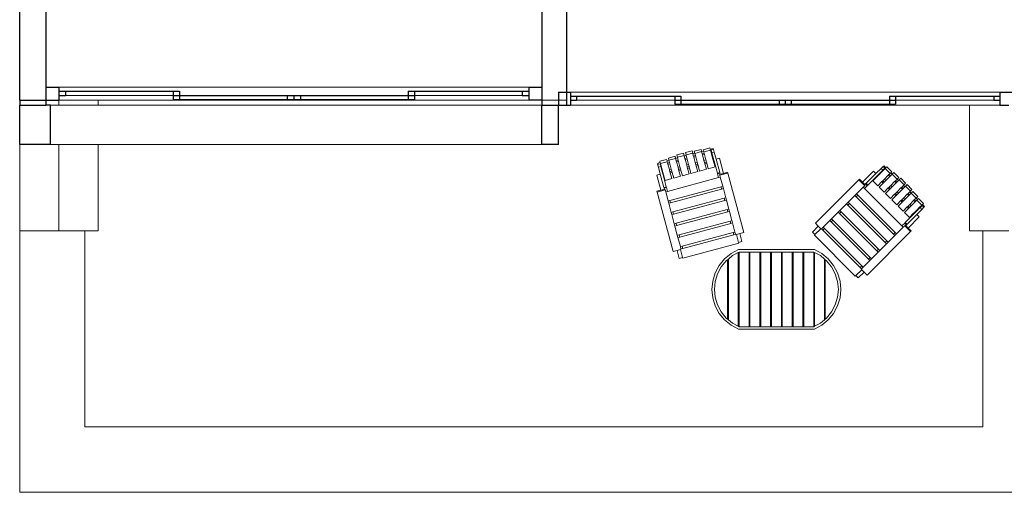
# Model space of a CAD drawing. Units: metres. Extents: x 6.9 to 88.2, y -7.2 to 15.9.
# Drawn here: x 25.7 to 33.2, y -1.6 to 2.1 of the extents above; entities that cross this region are included whole.
import ezdxf

# ---------------------------------------------------------------- set-up
doc = ezdxf.new("R2010")
doc.units = ezdxf.units.M
doc.layers.get('0').update_dxf_attribs({"lineweight": 9})
doc.layers.add('walls', color=6, linetype='Continuous')

# ---------------------------------------------------------------- blocks, each defined once
blk = doc.blocks.new('outchairs')
for p, q in [((-4.9395, -4.8338), (-4.8879, -4.82)), ((-4.8879, -4.82), (-4.8835, -4.8367)), ((-4.8715, -4.8225), (-4.82, -4.8087)), ((-4.8687, -4.8327), (-4.8715, -4.8225)), ((-4.8155, -4.8254), (-4.867, -4.8393)), ((-4.82, -4.8087), (-4.8172, -4.8189)), ((-4.796, -4.8132), (-4.8172, -4.8189)), ((-4.8172, -4.8189), (-4.8155, -4.8254)), ((-4.8155, -4.8254), (-4.8127, -4.8357)), ((-4.7941, -4.8204), (-4.8104, -4.8247)), ((-4.8078, -4.8343), (-4.8104, -4.8247)), ((-4.7941, -4.8204), (-4.796, -4.8132)), ((-4.792, -4.8198), (-4.7941, -4.8204)), ((-4.7863, -4.8412), (-4.792, -4.8198)), ((-5.2027, -4.9113), (-5.1512, -4.8975)), ((-5.1512, -4.8975), (-5.1484, -4.9077)), ((-5.1382, -4.887), (-5.0867, -4.8732)), ((-5.1337, -4.9037), (-5.1382, -4.887)), ((-5.0822, -4.89), (-5.1337, -4.9038)), ((-5.0867, -4.8732), (-5.0822, -4.8899)), ((-5.0675, -4.886), (-5.0822, -4.8899)), ((-5.0822, -4.8899), (-5.0822, -4.89)), ((-5.0822, -4.89), (-5.0777, -4.9067)), ((-5.063, -4.9027), (-5.0777, -4.9067)), ((-5.0737, -4.8628), (-5.0222, -4.849)), ((-5.0692, -4.8796), (-5.0737, -4.8628)), ((-5.0177, -4.8658), (-5.0692, -4.8796)), ((-5.0692, -4.8796), (-5.0675, -4.886)), ((-5.0675, -4.886), (-5.063, -4.9027)), ((-5.063, -4.9027), (-5.0606, -4.9118)), ((-5.0222, -4.849), (-5.0177, -4.8658)), ((-5.0177, -4.8658), (-5.016, -4.8722)), ((-5.0012, -4.8682), (-5.016, -4.8722)), ((-5.016, -4.8722), (-5.0115, -4.8889)), ((-4.9967, -4.885), (-5.0115, -4.8889)), ((-5.0115, -4.8889), (-5.009, -4.898)), ((-4.9943, -4.8941), (-5.009, -4.898)), ((-5.009, -4.898), (-4.9979, -4.9395)), ((-5.0074, -4.8451), (-4.9559, -4.8313)), ((-5.0029, -4.8618), (-5.0074, -4.8451)), ((-4.9514, -4.848), (-5.0029, -4.8618)), ((-5.0029, -4.8618), (-5.0012, -4.8682)), ((-5.0012, -4.8682), (-4.9967, -4.885)), ((-4.9967, -4.885), (-4.9943, -4.8941)), ((-4.9943, -4.8941), (-4.9832, -4.9356)), ((-4.9559, -4.8313), (-4.9514, -4.848)), ((-4.9514, -4.848), (-4.9497, -4.8544)), ((-4.935, -4.8505), (-4.9497, -4.8544)), ((-4.9497, -4.8544), (-4.9452, -4.8712)), ((-4.9305, -4.8672), (-4.9452, -4.8712)), ((-4.9452, -4.8712), (-4.9428, -4.8803)), ((-4.9281, -4.8763), (-4.9428, -4.8803)), ((-4.9428, -4.8803), (-4.9317, -4.9218)), ((-4.935, -4.8505), (-4.9395, -4.8338)), ((-4.8835, -4.8367), (-4.935, -4.8505)), ((-4.935, -4.8505), (-4.935, -4.8505)), ((-4.935, -4.8505), (-4.9305, -4.8672)), ((-4.9305, -4.8672), (-4.9281, -4.8763)), ((-4.9281, -4.8763), (-4.9169, -4.9178)), ((-4.8687, -4.8327), (-4.8835, -4.8367)), ((-4.8835, -4.8367), (-4.8835, -4.8367)), ((-4.8835, -4.8367), (-4.879, -4.8534)), ((-4.8643, -4.8495), (-4.879, -4.8534)), ((-4.879, -4.8534), (-4.8765, -4.8625)), ((-4.8618, -4.8586), (-4.8765, -4.8625)), ((-4.8765, -4.8625), (-4.8654, -4.904)), ((-4.867, -4.8393), (-4.8687, -4.8327)), ((-4.867, -4.8393), (-4.8643, -4.8495)), ((-4.8507, -4.9001), (-4.8654, -4.904)), ((-4.8643, -4.8495), (-4.8618, -4.8586)), ((-4.8618, -4.8586), (-4.8507, -4.9001)), ((-4.8507, -4.9001), (-4.8462, -4.9168)), ((-4.8078, -4.8343), (-4.8127, -4.8357)), ((-4.8127, -4.8357), (-4.8103, -4.8448)), ((-4.8054, -4.8434), (-4.8103, -4.8448)), ((-4.8103, -4.8448), (-4.7992, -4.8863)), ((-4.8054, -4.8434), (-4.8078, -4.8343)), ((-4.8047, -4.8461), (-4.8054, -4.8434)), ((-4.7863, -4.8412), (-4.8047, -4.8461)), ((-4.8047, -4.8461), (-4.7943, -4.885)), ((-4.7943, -4.885), (-4.7992, -4.8863)), ((-4.7992, -4.8863), (-4.7947, -4.903)), ((-4.7898, -4.9017), (-4.7947, -4.903)), ((-4.7943, -4.885), (-4.7898, -4.9017)), ((-4.7898, -4.9017), (-4.7873, -4.9108)), ((-4.7719, -4.895), (-4.7863, -4.8412)), ((-4.7719, -4.895), (-4.7461, -4.8881)), ((-4.7719, -4.895), (-4.7446, -4.9967)), ((-4.7461, -4.8881), (-4.7152, -5.0036)), ((-5.2201, -4.9345), (-5.2174, -4.9338)), ((-5.2144, -4.9559), (-5.2201, -4.9345)), ((-5.2, -4.9215), (-5.2193, -4.9267)), ((-5.2174, -4.9338), (-5.2193, -4.9267)), ((-5.2174, -4.9338), (-5.2017, -4.9296)), ((-5.2144, -4.9559), (-5.196, -4.9509)), ((-5.2144, -4.9559), (-5.2, -5.0097)), ((-5.2, -4.9215), (-5.2027, -4.9113)), ((-5.1992, -4.9392), (-5.2017, -4.9296)), ((-5.1982, -4.928), (-5.2, -4.9215)), ((-5.1955, -4.9382), (-5.1992, -4.9392)), ((-5.1967, -4.9483), (-5.1992, -4.9392)), ((-5.1467, -4.9142), (-5.1982, -4.928)), ((-5.1982, -4.928), (-5.1955, -4.9382)), ((-5.193, -4.9473), (-5.1967, -4.9483)), ((-5.196, -4.9509), (-5.1967, -4.9483)), ((-5.196, -4.9509), (-5.1856, -4.9898)), ((-5.1955, -4.9382), (-5.193, -4.9473)), ((-5.193, -4.9473), (-5.1819, -4.9888)), ((-5.1337, -4.9037), (-5.1484, -4.9077)), ((-5.1484, -4.9077), (-5.1467, -4.9142)), ((-5.1467, -4.9142), (-5.144, -4.9244)), ((-5.1292, -4.9205), (-5.144, -4.9244)), ((-5.144, -4.9244), (-5.1415, -4.9335)), ((-5.1268, -4.9296), (-5.1415, -4.9335)), ((-5.1415, -4.9335), (-5.1304, -4.975)), ((-5.1337, -4.9038), (-5.1337, -4.9037)), ((-5.1337, -4.9038), (-5.1292, -4.9205)), ((-5.1157, -4.9711), (-5.1304, -4.975)), ((-5.1304, -4.975), (-5.1259, -4.9918)), ((-5.1292, -4.9205), (-5.1268, -4.9296)), ((-5.1268, -4.9296), (-5.1157, -4.9711)), ((-5.1157, -4.9711), (-5.1112, -4.9878)), ((-5.0777, -4.9067), (-5.0753, -4.9158)), ((-5.0606, -4.9118), (-5.0753, -4.9158)), ((-5.0753, -4.9158), (-5.0641, -4.9573)), ((-5.0494, -4.9533), (-5.0641, -4.9573)), ((-5.0641, -4.9573), (-5.0597, -4.974)), ((-5.0606, -4.9118), (-5.0494, -4.9533)), ((-5.0449, -4.9701), (-5.0597, -4.974)), ((-5.0597, -4.974), (-5.0572, -4.9831)), ((-5.0494, -4.9533), (-5.0449, -4.9701)), ((-5.0449, -4.9701), (-5.0425, -4.9792)), ((-4.9832, -4.9356), (-4.9979, -4.9395)), ((-4.9979, -4.9395), (-4.9934, -4.9563)), ((-4.9787, -4.9523), (-4.9934, -4.9563)), ((-4.9934, -4.9563), (-4.991, -4.9654)), ((-4.9763, -4.9614), (-4.991, -4.9654)), ((-4.991, -4.9654), (-4.9796, -5.008)), ((-4.9832, -4.9356), (-4.9787, -4.9523)), ((-4.9787, -4.9523), (-4.9763, -4.9614)), ((-4.9763, -4.9614), (-4.9648, -5.0041)), ((-4.9169, -4.9178), (-4.9317, -4.9218)), ((-4.9317, -4.9218), (-4.9272, -4.9385)), ((-4.9125, -4.9346), (-4.9272, -4.9385)), ((-4.9272, -4.9385), (-4.9247, -4.9476)), ((-4.91, -4.9437), (-4.9247, -4.9476)), ((-4.9247, -4.9476), (-4.9133, -4.9903)), ((-4.9169, -4.9178), (-4.9125, -4.9346)), ((-4.9125, -4.9346), (-4.91, -4.9437)), ((-4.8986, -4.9863), (-4.91, -4.9437)), ((-4.8471, -4.9725), (-4.8986, -4.9863)), ((-4.8654, -4.904), (-4.8609, -4.9208)), ((-4.8462, -4.9168), (-4.8609, -4.9208)), ((-4.8609, -4.9208), (-4.8585, -4.9299)), ((-4.8438, -4.9259), (-4.8585, -4.9299)), ((-4.8585, -4.9299), (-4.8471, -4.9725)), ((-4.8462, -4.9168), (-4.8438, -4.9259)), ((-4.8323, -4.9686), (-4.8438, -4.9259)), ((-4.7808, -4.9548), (-4.8323, -4.9686)), ((-4.7947, -4.903), (-4.7923, -4.9121)), ((-4.7873, -4.9108), (-4.7923, -4.9121)), ((-4.7923, -4.9121), (-4.7808, -4.9548)), ((-4.763, -5.0016), (-4.7873, -4.9108)), ((-3.509, -4.9658), (-3.5484, -5.0052)), ((-3.509, -4.9658), (-3.4934, -4.9502)), ((-3.509, -4.9658), (-3.4956, -4.9793)), ((-3.4956, -4.9793), (-3.4936, -4.9773)), ((-3.4936, -4.9773), (-3.487, -4.9707)), ((-3.4909, -4.98), (-3.4936, -4.9773)), ((-3.4934, -4.9502), (-3.4914, -4.9522)), ((-3.4914, -4.9522), (-3.4862, -4.9469)), ((-3.4914, -4.9522), (-3.4799, -4.9636)), ((-3.4843, -4.9734), (-3.4909, -4.98)), ((-3.487, -4.9707), (-3.4799, -4.9636)), ((-3.4843, -4.9734), (-3.487, -4.9707)), ((-3.472, -4.9611), (-3.4862, -4.9469)), ((-3.4768, -4.9659), (-3.4843, -4.9734)), ((-3.4768, -4.9659), (-3.472, -4.9611)), ((-3.4391, -5.0036), (-3.4768, -4.9659)), ((-3.472, -4.9611), (-3.4645, -4.9536)), ((-3.4645, -4.9536), (-3.4268, -4.9913)), ((-5.2, -5.0097), (-5.2257, -5.0166)), ((-5.1948, -5.1321), (-5.2257, -5.0166)), ((-5.2, -5.0097), (-5.1727, -5.1114)), ((-5.1819, -4.9888), (-5.1856, -4.9898)), ((-5.1856, -4.9898), (-5.1811, -5.0066)), ((-5.1819, -4.9888), (-5.1774, -5.0056)), ((-5.1774, -5.0056), (-5.1811, -5.0066)), ((-5.1811, -5.0066), (-5.1787, -5.0157)), ((-5.175, -5.0147), (-5.1787, -5.0157)), ((-5.1787, -5.0157), (-5.1543, -5.1064)), ((-5.1774, -5.0056), (-5.175, -5.0147)), ((-5.175, -5.0147), (-5.1636, -5.0573)), ((-5.112, -5.0435), (-5.1636, -5.0573)), ((-4.7536, -5.0366), (-5.145, -5.1414)), ((-5.1112, -4.9878), (-5.1259, -4.9918)), ((-5.1259, -4.9918), (-5.1235, -5.0009)), ((-5.1087, -4.9969), (-5.1235, -5.0009)), ((-5.1235, -5.0009), (-5.112, -5.0435)), ((-5.1112, -4.9878), (-5.1087, -4.9969)), ((-5.1087, -4.9969), (-5.0973, -5.0396)), ((-5.0458, -5.0258), (-5.0973, -5.0396)), ((-5.0425, -4.9792), (-5.0572, -4.9831)), ((-5.0572, -4.9831), (-5.0458, -5.0258)), ((-5.0425, -4.9792), (-5.0311, -5.0218)), ((-4.9796, -5.008), (-5.0311, -5.0218)), ((-4.9133, -4.9903), (-4.9648, -5.0041)), ((-4.7446, -4.9967), (-4.763, -5.0016)), ((-4.763, -5.0016), (-4.7613, -5.0081)), ((-4.7429, -5.0032), (-4.7613, -5.0081)), ((-4.7536, -5.0366), (-4.7613, -5.0081)), ((-4.7402, -5.0329), (-4.7536, -5.0366)), ((-4.7458, -5.0118), (-4.7409, -5.0105)), ((-4.7458, -5.0118), (-4.7441, -5.0181)), ((-4.7446, -4.9967), (-4.7429, -5.0032)), ((-4.7441, -5.0181), (-4.6828, -5.0016)), ((-4.7441, -5.0181), (-4.7402, -5.0329)), ((-4.7429, -5.0032), (-4.7409, -5.0105)), ((-4.7409, -5.0105), (-4.7152, -5.0036)), ((-4.7214, -5.1029), (-4.7402, -5.0329)), ((-4.7152, -5.0036), (-4.6845, -4.9954)), ((-4.6845, -4.9954), (-4.6828, -5.0016)), ((-4.6828, -5.0016), (-4.5609, -5.4566)), ((-3.6789, -5.053), (-4.012, -5.3861)), ((-3.6743, -5.0484), (-3.6789, -5.053)), ((-3.634, -5.0979), (-3.6789, -5.053)), ((-3.6518, -5.0709), (-3.6743, -5.0484)), ((-3.6518, -5.0709), (-3.5673, -4.9863)), ((-3.5484, -5.0052), (-3.6229, -5.0796)), ((-3.5429, -5.0266), (-3.6094, -5.0931)), ((-3.5715, -5.0605), (-3.5402, -5.0293)), ((-3.5484, -5.0052), (-3.5673, -4.9863)), ((-3.5363, -5.02), (-3.5429, -5.0266)), ((-3.5402, -5.0293), (-3.5429, -5.0266)), ((-3.5336, -5.0227), (-3.5402, -5.0293)), ((-3.524, -5.0077), (-3.5363, -5.02)), ((-3.5336, -5.0227), (-3.5363, -5.02)), ((-3.5213, -5.0104), (-3.5336, -5.0227)), ((-3.4956, -4.9793), (-3.524, -5.0077)), ((-3.5213, -5.0104), (-3.524, -5.0077)), ((-3.4909, -4.98), (-3.5213, -5.0104)), ((-3.4836, -5.0481), (-3.4959, -5.0604)), ((-3.4532, -5.0177), (-3.4836, -5.0481)), ((-3.4728, -5.0589), (-3.4836, -5.0481)), ((-3.4424, -5.0285), (-3.4728, -5.0589)), ((-3.4465, -5.0111), (-3.4532, -5.0177)), ((-3.4424, -5.0285), (-3.4532, -5.0177)), ((-3.4391, -5.0036), (-3.4465, -5.0111)), ((-3.4358, -5.0218), (-3.4465, -5.0111)), ((-3.4358, -5.0218), (-3.4424, -5.0285)), ((-3.4343, -4.9988), (-3.4391, -5.0036)), ((-3.4236, -5.0096), (-3.4358, -5.0218)), ((-3.4268, -4.9913), (-3.4343, -4.9988)), ((-3.4235, -5.0096), (-3.4343, -4.9988)), ((-3.3858, -5.0474), (-3.4236, -5.0096)), ((-3.4236, -5.0096), (-3.4235, -5.0096)), ((-3.4235, -5.0096), (-3.4113, -4.9974)), ((-3.4113, -4.9974), (-3.3736, -5.0351)), ((-3.3858, -5.0474), (-3.3981, -5.0596)), ((-3.3736, -5.0351), (-3.3858, -5.0473)), ((-3.375, -5.0581), (-3.3858, -5.0473)), ((-3.3858, -5.0473), (-3.3858, -5.0474)), ((-3.3703, -5.0534), (-3.375, -5.0581)), ((-3.3703, -5.0534), (-3.3581, -5.0411)), ((-3.3326, -5.0911), (-3.3703, -5.0534)), ((-3.3581, -5.0411), (-3.3204, -5.0789)), ((-5.169, -5.1252), (-5.1948, -5.1321)), ((-5.1727, -5.1114), (-5.1543, -5.1064)), ((-5.1727, -5.1114), (-5.171, -5.1179)), ((-5.171, -5.1179), (-5.1526, -5.113)), ((-5.169, -5.1252), (-5.171, -5.1179)), ((-5.1641, -5.1239), (-5.169, -5.1252)), ((-5.1641, -5.1239), (-5.1625, -5.1302)), ((-5.1543, -5.1064), (-5.1526, -5.113)), ((-5.145, -5.1414), (-5.1526, -5.113)), ((-4.7349, -5.1065), (-5.1262, -5.2113)), ((-4.7302, -5.124), (-5.1216, -5.2288)), ((-4.7214, -5.1029), (-4.7349, -5.1065)), ((-4.7302, -5.124), (-4.7349, -5.1065)), ((-4.7167, -5.1203), (-4.7302, -5.124)), ((-4.7214, -5.1029), (-4.7167, -5.1203)), ((-4.7167, -5.1203), (-4.698, -5.1903)), ((-3.6449, -5.1088), (-3.6961, -5.16)), ((-3.633, -5.0897), (-3.6518, -5.0709)), ((-3.6449, -5.1088), (-3.634, -5.0979)), ((-3.635, -5.1187), (-3.6449, -5.1088)), ((-3.635, -5.1187), (-3.6142, -5.0979)), ((-3.3485, -5.4052), (-3.635, -5.1187)), ((-3.6294, -5.0933), (-3.634, -5.0979)), ((-3.633, -5.0897), (-3.6276, -5.0844)), ((-3.6294, -5.0933), (-3.633, -5.0897)), ((-3.6229, -5.0796), (-3.6276, -5.0844)), ((-3.6276, -5.0844), (-3.6142, -5.0979)), ((-3.6229, -5.0796), (-3.6094, -5.0931)), ((-3.6094, -5.0931), (-3.6142, -5.0979)), ((-3.5337, -5.0983), (-3.5715, -5.0605)), ((-3.5025, -5.067), (-3.5337, -5.0983)), ((-3.523, -5.109), (-3.4917, -5.0778)), ((-3.4852, -5.1468), (-3.523, -5.109)), ((-3.4959, -5.0604), (-3.5025, -5.067)), ((-3.4917, -5.0778), (-3.5025, -5.067)), ((-3.4851, -5.0712), (-3.4959, -5.0604)), ((-3.4851, -5.0712), (-3.4917, -5.0778)), ((-3.454, -5.1155), (-3.4852, -5.1468)), ((-3.4728, -5.0589), (-3.4851, -5.0712)), ((-3.4745, -5.1575), (-3.4433, -5.1263)), ((-3.4474, -5.1089), (-3.454, -5.1155)), ((-3.4433, -5.1263), (-3.454, -5.1155)), ((-3.4351, -5.0966), (-3.4474, -5.1089)), ((-3.4366, -5.1197), (-3.4474, -5.1089)), ((-3.4366, -5.1197), (-3.4433, -5.1263)), ((-3.4243, -5.1074), (-3.4366, -5.1197)), ((-3.4047, -5.0662), (-3.4351, -5.0966)), ((-3.4243, -5.1074), (-3.4351, -5.0966)), ((-3.3939, -5.077), (-3.4243, -5.1074)), ((-3.3981, -5.0596), (-3.4047, -5.0662)), ((-3.3939, -5.077), (-3.4047, -5.0662)), ((-3.3873, -5.0703), (-3.3981, -5.0596)), ((-3.3873, -5.0703), (-3.3939, -5.077)), ((-3.375, -5.0581), (-3.3873, -5.0703)), ((-3.3562, -5.1147), (-3.3866, -5.1451)), ((-3.3454, -5.1255), (-3.3758, -5.1559)), ((-3.3496, -5.1081), (-3.3562, -5.1147)), ((-3.3454, -5.1255), (-3.3562, -5.1147)), ((-3.3373, -5.0958), (-3.3496, -5.1081)), ((-3.3388, -5.1188), (-3.3496, -5.1081)), ((-3.3388, -5.1188), (-3.3454, -5.1255)), ((-3.3265, -5.1066), (-3.3388, -5.1188)), ((-3.3326, -5.0911), (-3.3373, -5.0958)), ((-3.3265, -5.1066), (-3.3373, -5.0958)), ((-3.3204, -5.0789), (-3.3326, -5.0911)), ((-3.3218, -5.1019), (-3.3265, -5.1066)), ((-3.3218, -5.1019), (-3.3096, -5.0896)), ((-3.2841, -5.1396), (-3.3218, -5.1019)), ((-3.3096, -5.0896), (-3.2719, -5.1274)), ((-3.2719, -5.1274), (-3.2841, -5.1396)), ((-5.1948, -5.1321), (-5.2255, -5.1403)), ((-5.2255, -5.1403), (-5.2238, -5.1466)), ((-5.1625, -5.1302), (-5.2238, -5.1466)), ((-5.2238, -5.1466), (-5.1019, -5.6016)), ((-5.1585, -5.145), (-5.1625, -5.1302)), ((-5.145, -5.1414), (-5.1585, -5.145)), ((-5.1585, -5.145), (-5.1397, -5.2149)), ((-4.7115, -5.1939), (-5.1028, -5.2987)), ((-4.698, -5.1903), (-4.7115, -5.1939)), ((-4.7068, -5.2114), (-4.7115, -5.1939)), ((-4.698, -5.1903), (-4.6933, -5.2077)), ((-3.7088, -5.1728), (-3.76, -5.224)), ((-3.6961, -5.16), (-3.7088, -5.1728)), ((-3.699, -5.1827), (-3.7088, -5.1728)), ((-3.699, -5.1827), (-3.6862, -5.1699)), ((-3.4125, -5.4691), (-3.699, -5.1827)), ((-3.6862, -5.1699), (-3.6961, -5.16)), ((-3.3997, -5.4563), (-3.6862, -5.1699)), ((-3.4367, -5.1952), (-3.4745, -5.1575)), ((-3.4055, -5.164), (-3.4367, -5.1952)), ((-3.426, -5.206), (-3.3948, -5.1748)), ((-3.3989, -5.1574), (-3.4055, -5.164)), ((-3.3948, -5.1748), (-3.4055, -5.164)), ((-3.3866, -5.1451), (-3.3989, -5.1574)), ((-3.3881, -5.1681), (-3.3989, -5.1574)), ((-3.3881, -5.1681), (-3.3948, -5.1748)), ((-3.3758, -5.1559), (-3.3881, -5.1681)), ((-3.3758, -5.1559), (-3.3866, -5.1451)), ((-3.3381, -5.1936), (-3.3504, -5.2059)), ((-3.3274, -5.2044), (-3.3396, -5.2166)), ((-3.3077, -5.1632), (-3.3381, -5.1936)), ((-3.3274, -5.2044), (-3.3381, -5.1936)), ((-3.2969, -5.174), (-3.3274, -5.2044)), ((-3.3011, -5.1566), (-3.3077, -5.1632)), ((-3.2969, -5.174), (-3.3077, -5.1632)), ((-3.2888, -5.1443), (-3.3011, -5.1566)), ((-3.2903, -5.1673), (-3.3011, -5.1566)), ((-3.2903, -5.1673), (-3.2969, -5.174)), ((-3.2781, -5.1551), (-3.2903, -5.1673)), ((-3.2841, -5.1396), (-3.2888, -5.1443)), ((-3.278, -5.1551), (-3.2888, -5.1443)), ((-3.2404, -5.1928), (-3.2781, -5.1551)), ((-3.2781, -5.1551), (-3.278, -5.1551)), ((-3.278, -5.1551), (-3.2658, -5.1429)), ((-3.2658, -5.1429), (-3.2281, -5.1806)), ((-3.2404, -5.1928), (-3.2526, -5.205)), ((-3.2403, -5.1928), (-3.2404, -5.1928)), ((-3.2281, -5.1806), (-3.2403, -5.1928)), ((-3.2295, -5.2036), (-3.2403, -5.1928)), ((-3.2343, -5.2083), (-3.2295, -5.2036)), ((-3.2295, -5.2036), (-3.2221, -5.1961)), ((-3.2221, -5.1961), (-3.1844, -5.2338)), ((-5.1262, -5.2113), (-5.1397, -5.2149)), ((-5.1397, -5.2149), (-5.135, -5.2324)), ((-5.1216, -5.2288), (-5.135, -5.2324)), ((-5.135, -5.2324), (-5.1163, -5.3024)), ((-5.1216, -5.2288), (-5.1262, -5.2113)), ((-4.7068, -5.2114), (-5.0981, -5.3162)), ((-4.6933, -5.2077), (-4.7068, -5.2114)), ((-4.6933, -5.2077), (-4.6746, -5.2777)), ((-4.6746, -5.2777), (-4.6881, -5.2813)), ((-4.6746, -5.2777), (-4.6699, -5.2952)), ((-3.7728, -5.2368), (-3.824, -5.288)), ((-3.76, -5.224), (-3.7728, -5.2368)), ((-3.763, -5.2467), (-3.7728, -5.2368)), ((-3.763, -5.2467), (-3.7502, -5.2339)), ((-3.4765, -5.5331), (-3.763, -5.2467)), ((-3.7502, -5.2339), (-3.76, -5.224)), ((-3.4637, -5.5203), (-3.7502, -5.2339)), ((-3.3883, -5.2437), (-3.426, -5.206)), ((-3.357, -5.2125), (-3.3883, -5.2437)), ((-3.3775, -5.2545), (-3.3463, -5.2233)), ((-3.3398, -5.2922), (-3.3775, -5.2545)), ((-3.3504, -5.2059), (-3.357, -5.2125)), ((-3.3463, -5.2233), (-3.357, -5.2125)), ((-3.3396, -5.2166), (-3.3504, -5.2059)), ((-3.3396, -5.2166), (-3.3463, -5.2233)), ((-3.3085, -5.261), (-3.3398, -5.2922)), ((-3.2978, -5.2718), (-3.329, -5.303)), ((-3.3019, -5.2544), (-3.3085, -5.261)), ((-3.2978, -5.2718), (-3.3085, -5.261)), ((-3.2896, -5.2421), (-3.3019, -5.2544)), ((-3.2911, -5.2651), (-3.3019, -5.2544)), ((-3.2911, -5.2651), (-3.2978, -5.2718)), ((-3.2789, -5.2529), (-3.2911, -5.2651)), ((-3.2592, -5.2117), (-3.2896, -5.2421)), ((-3.2789, -5.2529), (-3.2896, -5.2421)), ((-3.2485, -5.2225), (-3.2789, -5.2529)), ((-3.2526, -5.205), (-3.2592, -5.2117)), ((-3.2485, -5.2225), (-3.2592, -5.2117)), ((-3.2418, -5.2158), (-3.2526, -5.205)), ((-3.2418, -5.2158), (-3.2485, -5.2225)), ((-3.2343, -5.2083), (-3.2418, -5.2158)), ((-3.2107, -5.2602), (-3.2411, -5.2906)), ((-3.2091, -5.2657), (-3.2376, -5.2942)), ((-3.235, -5.3186), (-3.1956, -5.2792)), ((-3.1966, -5.2461), (-3.2343, -5.2083)), ((-3.2041, -5.2535), (-3.2107, -5.2602)), ((-3.2071, -5.2638), (-3.2107, -5.2602)), ((-3.2091, -5.2657), (-3.2071, -5.2638)), ((-3.1956, -5.2792), (-3.2091, -5.2657)), ((-3.2071, -5.2638), (-3.2005, -5.2571)), ((-3.1966, -5.2461), (-3.2041, -5.2535)), ((-3.2005, -5.2571), (-3.2041, -5.2535)), ((-3.2005, -5.2571), (-3.1935, -5.2501)), ((-3.1918, -5.2413), (-3.1966, -5.2461)), ((-3.1956, -5.2792), (-3.18, -5.2636)), ((-3.1815, -5.262), (-3.1935, -5.2501)), ((-3.1844, -5.2338), (-3.1918, -5.2413)), ((-3.1763, -5.2568), (-3.1918, -5.2413)), ((-3.1815, -5.262), (-3.1763, -5.2568)), ((-3.18, -5.2636), (-3.1815, -5.262)), ((-5.1028, -5.2987), (-5.1163, -5.3024)), ((-5.1163, -5.3024), (-5.1116, -5.3198)), ((-5.0981, -5.3162), (-5.1116, -5.3198)), ((-5.1116, -5.3198), (-5.0929, -5.3898)), ((-5.0981, -5.3162), (-5.1028, -5.2987)), ((-4.6881, -5.2813), (-5.0794, -5.3861)), ((-4.6834, -5.2988), (-5.0747, -5.4036)), ((-4.6834, -5.2988), (-4.6881, -5.2813)), ((-4.6699, -5.2952), (-4.6834, -5.2988)), ((-4.6699, -5.2952), (-4.6512, -5.3651)), ((-3.888, -5.352), (-3.9008, -5.3647)), ((-3.8368, -5.3008), (-3.888, -5.352)), ((-3.8781, -5.3618), (-3.888, -5.352)), ((-3.824, -5.288), (-3.8368, -5.3008)), ((-3.8269, -5.3106), (-3.8368, -5.3008)), ((-3.8269, -5.3106), (-3.8141, -5.2978)), ((-3.5405, -5.5971), (-3.8269, -5.3106)), ((-3.8141, -5.2978), (-3.824, -5.288)), ((-3.5277, -5.5843), (-3.8141, -5.2978)), ((-3.2913, -5.3407), (-3.329, -5.303)), ((-3.3229, -5.3796), (-3.2565, -5.3131)), ((-3.235, -5.3186), (-3.3095, -5.393)), ((-3.2162, -5.3375), (-3.3007, -5.422)), ((-3.2601, -5.3095), (-3.2913, -5.3407)), ((-3.2534, -5.3029), (-3.2601, -5.3095)), ((-3.2565, -5.3131), (-3.2601, -5.3095)), ((-3.2498, -5.3064), (-3.2565, -5.3131)), ((-3.2411, -5.2906), (-3.2534, -5.3029)), ((-3.2498, -5.3064), (-3.2534, -5.3029)), ((-3.2376, -5.2942), (-3.2498, -5.3064)), ((-3.2376, -5.2942), (-3.2411, -5.2906)), ((-3.235, -5.3186), (-3.2162, -5.3375)), ((-5.0794, -5.3861), (-5.0929, -5.3898)), ((-5.0929, -5.3898), (-5.0882, -5.4072)), ((-5.0747, -5.4036), (-5.0882, -5.4072)), ((-5.0882, -5.4072), (-5.0695, -5.4772)), ((-5.0747, -5.4036), (-5.0794, -5.3861)), ((-4.6647, -5.3687), (-5.056, -5.4735)), ((-4.66, -5.3862), (-5.0513, -5.491)), ((-4.6512, -5.3651), (-4.6647, -5.3687)), ((-4.66, -5.3862), (-4.6647, -5.3687)), ((-4.6465, -5.3826), (-4.66, -5.3862)), ((-4.6512, -5.3651), (-4.6465, -5.3826)), ((-4.6465, -5.3826), (-4.6277, -5.4525)), ((-3.9895, -5.4085), (-4.0342, -5.4532)), ((-4.0153, -5.4721), (-3.9706, -5.4274)), ((-3.9895, -5.4085), (-4.012, -5.3861)), ((-3.9706, -5.4274), (-3.9895, -5.4085)), ((-3.9671, -5.431), (-3.9706, -5.4274)), ((-3.9671, -5.431), (-3.9648, -5.4287)), ((-3.9648, -5.4287), (-3.952, -5.4159)), ((-3.9549, -5.4386), (-3.9648, -5.4287)), ((-3.9549, -5.4386), (-3.9421, -5.4258)), ((-3.952, -5.4159), (-3.9008, -5.3647)), ((-3.9421, -5.4258), (-3.952, -5.4159)), ((-3.6556, -5.7123), (-3.9421, -5.4258)), ((-3.8909, -5.3746), (-3.9008, -5.3647)), ((-3.8909, -5.3746), (-3.8781, -5.3618)), ((-3.6045, -5.6611), (-3.8909, -5.3746)), ((-3.5917, -5.6483), (-3.8781, -5.3618)), ((-3.3898, -5.4662), (-3.3386, -5.415)), ((-3.3485, -5.4052), (-3.3277, -5.3843)), ((-3.3386, -5.415), (-3.3485, -5.4052)), ((-3.3278, -5.4042), (-3.3386, -5.415)), ((-3.3232, -5.3996), (-3.3278, -5.4042)), ((-3.3278, -5.4042), (-3.2829, -5.4491)), ((-3.3229, -5.3796), (-3.3277, -5.3843)), ((-3.3142, -5.3978), (-3.3277, -5.3843)), ((-3.3232, -5.3996), (-3.3196, -5.4031)), ((-3.3095, -5.393), (-3.3229, -5.3796)), ((-3.3142, -5.3978), (-3.3196, -5.4031)), ((-3.3196, -5.4031), (-3.3007, -5.422)), ((-3.3095, -5.393), (-3.3142, -5.3978)), ((-3.3007, -5.422), (-3.2783, -5.4445)), ((-5.056, -5.4735), (-5.0695, -5.4772)), ((-5.0695, -5.4772), (-5.0648, -5.4946)), ((-5.0513, -5.491), (-5.0648, -5.4946)), ((-5.0461, -5.5646), (-5.0648, -5.4946)), ((-5.0513, -5.491), (-5.056, -5.4735)), ((-4.6412, -5.4561), (-5.0326, -5.5609)), ((-4.6365, -5.4736), (-5.0279, -5.5784)), ((-4.6277, -5.4525), (-4.6412, -5.4561)), ((-4.6365, -5.4736), (-4.6412, -5.4561)), ((-4.6231, -5.47), (-4.6365, -5.4736)), ((-4.6231, -5.47), (-4.6277, -5.4525)), ((-4.6222, -5.4731), (-4.6231, -5.47)), ((-4.6222, -5.4731), (-4.6173, -5.4717)), ((-4.6173, -5.4717), (-4.5916, -5.4648)), ((-4.601, -5.5327), (-4.6173, -5.4717)), ((-4.5916, -5.4648), (-4.5609, -5.4566)), ((-4.5752, -5.5258), (-4.5916, -5.4648)), ((-4.0153, -5.4721), (-4.0342, -5.4532)), ((-4.0153, -5.4721), (-4.0196, -5.4763)), ((-3.7062, -5.7897), (-4.0196, -5.4763)), ((-3.6684, -5.7251), (-3.9549, -5.4386)), ((-3.2829, -5.4491), (-3.6159, -5.7821)), ((-3.4026, -5.479), (-3.4538, -5.5302)), ((-3.4125, -5.4691), (-3.3997, -5.4563)), ((-3.4026, -5.479), (-3.4125, -5.4691)), ((-3.3898, -5.4662), (-3.4026, -5.479)), ((-3.3898, -5.4662), (-3.3997, -5.4563)), ((-3.2783, -5.4445), (-3.2829, -5.4491)), ((-5.0326, -5.5609), (-5.0461, -5.5646)), ((-5.0414, -5.582), (-5.0461, -5.5646)), ((-5.0279, -5.5784), (-5.0414, -5.582)), ((-5.0279, -5.5784), (-5.0326, -5.5609)), ((-4.5994, -5.5386), (-5.0275, -5.6533)), ((-4.601, -5.5327), (-4.5752, -5.5258)), ((-4.5994, -5.5386), (-4.601, -5.5327)), ((-3.4666, -5.543), (-3.5178, -5.5942)), ((-3.4765, -5.5331), (-3.4637, -5.5203)), ((-3.4666, -5.543), (-3.4765, -5.5331)), ((-3.4538, -5.5302), (-3.4666, -5.543)), ((-3.4538, -5.5302), (-3.4637, -5.5203)), ((-5.0712, -5.5934), (-5.1019, -5.6016)), ((-5.0454, -5.5865), (-5.0712, -5.5934)), ((-5.0712, -5.5934), (-5.0549, -5.6544)), ((-5.0291, -5.6475), (-5.0549, -5.6544)), ((-5.0405, -5.5851), (-5.0454, -5.5865)), ((-5.0291, -5.6475), (-5.0454, -5.5865)), ((-5.0405, -5.5851), (-5.0414, -5.582)), ((-5.0291, -5.6475), (-5.0275, -5.6533)), ((-4.6578, -5.6176), (-4.7077, -5.6587)), ((-4.6471, -5.6335), (-4.6786, -5.6595)), ((-4.6009, -5.5871), (-4.6578, -5.6176)), ((-4.6024, -5.6095), (-4.6471, -5.6335)), ((-4.5961, -5.6061), (-4.6024, -5.6095)), ((-4.6024, -6.1742), (-4.6024, -5.6095)), ((-4.0198, -5.5871), (-4.6009, -5.5871)), ((-4.5961, -5.6061), (-4.5961, -6.1776)), ((-4.5961, -5.6061), (-4.5199, -5.6061)), ((-4.5135, -5.6061), (-4.5199, -5.6061)), ((-4.5199, -5.6061), (-4.5199, -6.1776)), ((-4.5135, -5.6061), (-4.5135, -6.1776)), ((-4.5135, -5.6061), (-4.4373, -5.6061)), ((-4.4373, -5.6061), (-4.4373, -6.1776)), ((-4.431, -5.6061), (-4.4373, -5.6061)), ((-4.431, -5.6061), (-4.431, -6.1776)), ((-4.3548, -5.6061), (-4.431, -5.6061)), ((-4.3548, -5.6061), (-4.3548, -6.1776)), ((-4.3484, -5.6061), (-4.3548, -5.6061)), ((-4.3484, -5.6061), (-4.3484, -6.1776)), ((-4.2722, -5.6061), (-4.3484, -5.6061)), ((-4.2659, -5.6061), (-4.2722, -5.6061)), ((-4.2722, -6.1776), (-4.2722, -5.6061)), ((-4.2659, -6.1776), (-4.2659, -5.6061)), ((-4.1897, -5.6061), (-4.2659, -5.6061)), ((-4.1833, -5.6061), (-4.1897, -5.6061)), ((-4.1897, -6.1776), (-4.1897, -5.6061)), ((-4.1833, -6.1776), (-4.1833, -5.6061)), ((-4.1071, -5.6061), (-4.1833, -5.6061)), ((-4.1008, -5.6061), (-4.1071, -5.6061)), ((-4.1071, -6.1776), (-4.1071, -5.6061)), ((-4.0246, -5.6061), (-4.1008, -5.6061)), ((-4.1008, -6.1776), (-4.1008, -5.6061)), ((-4.0246, -6.1776), (-4.0246, -5.6061)), ((-4.0182, -5.6095), (-4.0246, -5.6061)), ((-3.9628, -5.6176), (-4.0198, -5.5871)), ((-3.9735, -5.6335), (-4.0182, -5.6095)), ((-4.0182, -5.6095), (-4.0182, -6.1742)), ((-3.942, -5.6595), (-3.9735, -5.6335)), ((-3.913, -5.6587), (-3.9628, -5.6176)), ((-3.6045, -5.6611), (-3.5917, -5.6483)), ((-3.5818, -5.6582), (-3.5917, -5.6483)), ((-3.5306, -5.607), (-3.5818, -5.6582)), ((-3.5405, -5.5971), (-3.5277, -5.5843)), ((-3.5306, -5.607), (-3.5405, -5.5971)), ((-3.5178, -5.5942), (-3.5306, -5.607)), ((-3.5178, -5.5942), (-3.5277, -5.5843)), ((-4.7486, -5.7087), (-4.779, -5.7657)), ((-4.7327, -5.7193), (-4.7613, -5.773)), ((-4.7077, -5.6587), (-4.7486, -5.7087)), ((-4.6941, -5.6722), (-4.7327, -5.7193)), ((-4.685, -5.6647), (-4.6941, -5.6722)), ((-4.6786, -5.6595), (-4.685, -5.6647)), ((-4.685, -6.119), (-4.685, -5.6647)), ((-4.6786, -5.6595), (-4.6786, -6.1243)), ((-3.942, -6.1243), (-3.942, -5.6595)), ((-3.9357, -5.6647), (-3.942, -5.6595)), ((-3.9265, -5.6722), (-3.9357, -5.6647)), ((-3.9357, -5.6647), (-3.9357, -6.119)), ((-3.888, -5.7193), (-3.9265, -5.6722)), ((-3.872, -5.7087), (-3.913, -5.6587)), ((-3.8593, -5.773), (-3.888, -5.7193)), ((-3.8416, -5.7657), (-3.872, -5.7087)), ((-3.6684, -5.7251), (-3.6556, -5.7123)), ((-3.6586, -5.735), (-3.6684, -5.7251)), ((-3.6586, -5.735), (-3.6458, -5.7222)), ((-3.6458, -5.7222), (-3.6556, -5.7123)), ((-3.5946, -5.671), (-3.6458, -5.7222)), ((-3.5946, -5.671), (-3.6045, -5.6611)), ((-3.5818, -5.6582), (-3.5946, -5.671)), ((-4.779, -5.7657), (-4.7977, -5.8276)), ((-4.7613, -5.773), (-4.779, -5.8313)), ((-3.8417, -5.8313), (-3.8593, -5.773)), ((-3.8229, -5.8276), (-3.8416, -5.7657)), ((-3.7062, -5.7897), (-3.7019, -5.7855)), ((-3.7019, -5.7855), (-3.6572, -5.7408)), ((-3.7019, -5.7855), (-3.683, -5.8043)), ((-3.683, -5.8043), (-3.6384, -5.7597)), ((-3.6608, -5.7372), (-3.6586, -5.735)), ((-3.6608, -5.7372), (-3.6572, -5.7408)), ((-3.6572, -5.7408), (-3.6384, -5.7597)), ((-3.6384, -5.7597), (-3.6159, -5.7821)), ((-4.7977, -5.8276), (-4.8041, -5.8919)), ((-4.779, -5.8313), (-4.7849, -5.8919)), ((-3.8357, -5.8919), (-3.8417, -5.8313)), ((-3.8166, -5.8919), (-3.8229, -5.8276)), ((-4.8041, -5.8919), (-4.7977, -5.9562)), ((-4.7977, -5.9562), (-4.779, -6.018)), ((-4.7849, -5.8919), (-4.779, -5.9524)), ((-4.779, -5.9524), (-4.7613, -6.0107)), ((-3.8593, -6.0107), (-3.8417, -5.9524)), ((-3.8417, -5.9524), (-3.8357, -5.8919)), ((-3.8416, -6.018), (-3.8229, -5.9562)), ((-3.8229, -5.9562), (-3.8166, -5.8919)), ((-4.779, -6.018), (-4.7486, -6.075)), ((-4.7613, -6.0107), (-4.7327, -6.0644)), ((-3.888, -6.0644), (-3.8593, -6.0107)), ((-3.872, -6.075), (-3.8416, -6.018)), ((-4.7486, -6.075), (-4.7077, -6.125)), ((-4.7327, -6.0644), (-4.6941, -6.1115)), ((-3.9265, -6.1115), (-3.888, -6.0644)), ((-3.913, -6.125), (-3.872, -6.075)), ((-4.7077, -6.125), (-4.6578, -6.1661)), ((-4.6941, -6.1115), (-4.685, -6.119)), ((-4.685, -6.119), (-4.6786, -6.1243)), ((-4.6786, -6.1243), (-4.6471, -6.1502)), ((-4.6578, -6.1661), (-4.6009, -6.1967)), ((-4.6471, -6.1502), (-4.6024, -6.1742)), ((-4.6024, -6.1742), (-4.5961, -6.1776)), ((-4.5961, -6.1776), (-4.5199, -6.1776)), ((-4.5199, -6.1776), (-4.5135, -6.1776)), ((-4.5135, -6.1776), (-4.4373, -6.1776)), ((-4.4373, -6.1776), (-4.431, -6.1776)), ((-4.431, -6.1776), (-4.3548, -6.1776)), ((-4.3548, -6.1776), (-4.3484, -6.1776)), ((-4.2722, -6.1776), (-4.3484, -6.1776)), ((-4.2722, -6.1776), (-4.2659, -6.1776)), ((-4.2659, -6.1776), (-4.1897, -6.1776)), ((-4.1897, -6.1776), (-4.1833, -6.1776)), ((-4.1071, -6.1776), (-4.1833, -6.1776)), ((-4.1071, -6.1776), (-4.1008, -6.1776)), ((-4.0246, -6.1776), (-4.1008, -6.1776)), ((-4.0246, -6.1776), (-4.0182, -6.1742)), ((-4.0198, -6.1967), (-3.9628, -6.1661)), ((-4.0182, -6.1742), (-3.9735, -6.1502)), ((-3.9735, -6.1502), (-3.942, -6.1243)), ((-3.9628, -6.1661), (-3.913, -6.125)), ((-3.942, -6.1243), (-3.9357, -6.119)), ((-3.9357, -6.119), (-3.9265, -6.1115)), ((-4.0198, -6.1967), (-4.6009, -6.1967))]:
    blk.add_line(p, q)
blk = doc.blocks.new('secondfloor')
for p, q in [((25.9658, 1.5464), (29.5652, 1.5464)), ((29.884, 1.5094), (33.1738, 1.5094)), ((25.9658, 1.4464), (25.9658, 1.4094)), ((25.9658, 1.4464), (26.2658, 1.4464)), ((26.0161, 1.4845), (26.8405, 1.4845)), ((26.2658, 1.4464), (26.2658, 1.4094)), ((26.2658, 1.4464), (29.5652, 1.4464)), ((26.8908, 1.4528), (27.7152, 1.4528)), ((27.8158, 1.4528), (28.6402, 1.4528)), ((28.6905, 1.4845), (29.5149, 1.4845)), ((29.6655, 1.4464), (29.7923, 1.4464)), ((29.7923, 1.4464), (29.8562, 1.4464)), ((29.93, 1.4475), (30.6835, 1.4475)), ((32.3743, 1.4475), (33.1279, 1.4475)), ((25.9007, 1.4094), (25.9658, 1.4094)), ((25.9658, 1.4094), (26.2658, 1.4094)), ((26.2658, 1.4094), (29.6655, 1.4094)), ((29.884, 1.4094), (32.9425, 1.4094)), ((30.7294, 1.4158), (31.483, 1.4158)), ((31.5749, 1.4158), (32.3284, 1.4158)), ((32.9425, 1.4094), (32.9425, 0.4464)), ((32.9425, 1.4094), (33.1738, 1.4094)), ((25.6655, 0.4464), (25.6655, 1.1094)), ((25.9007, 1.1094), (25.9658, 1.1094)), ((25.9658, 1.1094), (25.9658, 0.4464)), ((25.9658, 1.1094), (26.2658, 1.1094)), ((26.2658, 1.1094), (26.2658, 0.4464)), ((26.2658, 1.1094), (29.6655, 1.1094)), ((25.6655, -1.5536), (25.6655, 0.4464)), ((25.9658, 0.4464), (25.6655, 0.4464)), ((26.1655, 0.4464), (25.9658, 0.4464)), ((26.1655, 0.4464), (26.1655, -1.0536)), ((26.2658, 0.4464), (26.1655, 0.4464)), ((32.9425, 0.4464), (33.0425, 0.4464)), ((33.0425, -1.0536), (33.0425, 0.4464)), ((33.0425, 0.4464), (33.2425, 0.4464)), ((26.1655, -1.0536), (33.0425, -1.0536)), ((33.5425, -1.5536), (25.6655, -1.5536))]:
    blk.add_line(p, q)
at = {"layer": 'walls'}
for p, q in [((25.6655, 1.4464), (25.6655, 2.1594)), ((25.8655, 2.1594), (25.8655, 1.5464)), ((29.6655, 2.1594), (29.6655, 1.5464)), ((29.8562, 1.5094), (29.8562, 2.1594)), ((25.8655, 1.5464), (25.8655, 1.4464)), ((25.8655, 1.5464), (25.9658, 1.5464)), ((25.9658, 1.5464), (25.9658, 1.5163)), ((25.9658, 1.5163), (26.0161, 1.5163)), ((25.9658, 1.5163), (25.9658, 1.4845)), ((26.0161, 1.5163), (26.8405, 1.5163)), ((26.0161, 1.5163), (26.0161, 1.4845)), ((26.8405, 1.5163), (26.8908, 1.5163)), ((26.8405, 1.5163), (26.8405, 1.4845)), ((26.8908, 1.5163), (26.8908, 1.4845)), ((28.6402, 1.5163), (28.6905, 1.5163)), ((28.6402, 1.5163), (28.6402, 1.4845)), ((28.6905, 1.5163), (29.5149, 1.5163)), ((28.6905, 1.5163), (28.6905, 1.4845)), ((29.5149, 1.5163), (29.5652, 1.5163)), ((29.5149, 1.5163), (29.5149, 1.4845)), ((29.5652, 1.5464), (29.6655, 1.5464)), ((29.5652, 1.5464), (29.5652, 1.5163)), ((29.5652, 1.5163), (29.5652, 1.4845)), ((29.6655, 1.5464), (29.6655, 1.4464)), ((29.7923, 1.5094), (29.7923, 1.4464)), ((29.7923, 1.5094), (29.8562, 1.5094)), ((29.8562, 1.5094), (29.884, 1.5094)), ((29.8562, 1.4464), (29.8562, 1.5094)), ((29.884, 1.5094), (29.884, 1.4793)), ((33.1738, 1.5094), (33.2655, 1.5094)), ((33.1738, 1.5094), (33.1738, 1.4793)), ((25.6655, 1.4464), (25.8655, 1.4464)), ((25.6655, 1.4464), (25.6655, 1.4094)), ((25.8655, 1.4464), (25.9658, 1.4464)), ((25.8655, 1.4464), (25.8655, 1.4094)), ((25.9658, 1.4845), (26.0161, 1.4845)), ((25.9658, 1.4845), (25.9658, 1.4464)), ((26.8405, 1.4845), (26.8908, 1.4845)), ((26.8405, 1.4845), (26.8405, 1.4528)), ((26.8405, 1.4528), (26.8908, 1.4528)), ((26.8908, 1.4845), (27.7152, 1.4845)), ((26.8908, 1.4845), (26.8908, 1.4528)), ((27.7152, 1.4845), (27.7655, 1.4845)), ((27.7152, 1.4845), (27.7152, 1.4528)), ((27.7152, 1.4528), (27.7655, 1.4528)), ((27.7655, 1.4845), (27.7655, 1.4528)), ((27.7655, 1.4845), (27.8158, 1.4845)), ((27.7655, 1.4528), (27.8158, 1.4528)), ((27.8158, 1.4845), (28.6402, 1.4845)), ((27.8158, 1.4845), (27.8158, 1.4528)), ((28.6402, 1.4845), (28.6905, 1.4845)), ((28.6402, 1.4845), (28.6402, 1.4528)), ((28.6402, 1.4528), (28.6905, 1.4528)), ((28.6905, 1.4845), (28.6905, 1.4528)), ((29.5149, 1.4845), (29.5652, 1.4845)), ((29.5652, 1.4845), (29.5652, 1.4464)), ((29.6655, 1.4464), (29.5652, 1.4464)), ((29.6655, 1.4464), (29.6655, 1.4094)), ((29.7923, 1.4464), (29.7923, 1.4094)), ((29.8562, 1.4094), (29.8562, 1.4464)), ((29.884, 1.4793), (29.93, 1.4793)), ((29.884, 1.4793), (29.884, 1.4475)), ((29.884, 1.4475), (29.93, 1.4475)), ((29.884, 1.4475), (29.884, 1.4094)), ((29.93, 1.4793), (30.6835, 1.4793)), ((29.93, 1.4793), (29.93, 1.4475)), ((30.6835, 1.4793), (30.7294, 1.4793)), ((30.6835, 1.4793), (30.6835, 1.4475)), ((30.6835, 1.4475), (30.7294, 1.4475)), ((30.6835, 1.4475), (30.6835, 1.4158)), ((30.7294, 1.4793), (30.7294, 1.4475)), ((30.7294, 1.4475), (31.483, 1.4475)), ((30.7294, 1.4475), (30.7294, 1.4158)), ((31.483, 1.4475), (31.5289, 1.4475)), ((31.483, 1.4475), (31.483, 1.4158)), ((31.5289, 1.4475), (31.5289, 1.4158)), ((31.5289, 1.4475), (31.5749, 1.4475)), ((31.5749, 1.4475), (32.3284, 1.4475)), ((31.5749, 1.4475), (31.5749, 1.4158)), ((32.3284, 1.4793), (32.3743, 1.4793)), ((32.3284, 1.4793), (32.3284, 1.4475)), ((32.3284, 1.4475), (32.3743, 1.4475)), ((32.3284, 1.4475), (32.3284, 1.4158)), ((32.3743, 1.4793), (33.1279, 1.4793)), ((32.3743, 1.4793), (32.3743, 1.4475)), ((32.3743, 1.4475), (32.3743, 1.4158)), ((33.1279, 1.4793), (33.1738, 1.4793)), ((33.1279, 1.4793), (33.1279, 1.4475)), ((33.1279, 1.4475), (33.1738, 1.4475)), ((33.1738, 1.4793), (33.1738, 1.4475)), ((33.1738, 1.4475), (33.1738, 1.4094)), ((25.6655, 1.1094), (25.6655, 1.4094)), ((25.6655, 1.4094), (25.8655, 1.4094)), ((25.9007, 1.4094), (25.8655, 1.4094)), ((25.9007, 1.1094), (25.9007, 1.4094)), ((29.6655, 1.1094), (29.6655, 1.4094)), ((29.6655, 1.4094), (29.7923, 1.4094)), ((29.7923, 1.1094), (29.7923, 1.4094)), ((29.7923, 1.4094), (29.8562, 1.4094)), ((29.8562, 1.4094), (29.884, 1.4094)), ((30.6835, 1.4158), (30.7294, 1.4158)), ((31.483, 1.4158), (31.5289, 1.4158)), ((31.5289, 1.4158), (31.5749, 1.4158)), ((32.3284, 1.4158), (32.3743, 1.4158)), ((33.1738, 1.4094), (33.2425, 1.4094)), ((25.9007, 1.1094), (25.6655, 1.1094)), ((29.7923, 1.1094), (29.6655, 1.1094))]:
    blk.add_line(p, q, dxfattribs=at)
blk.add_blockref('outchairs', (35.7728, 5.8911))

msp = doc.modelspace()

# ---------------------------------------------------------------- block references
msp.add_blockref('secondfloor', (0, 0))

doc.saveas('drawing.dxf')
